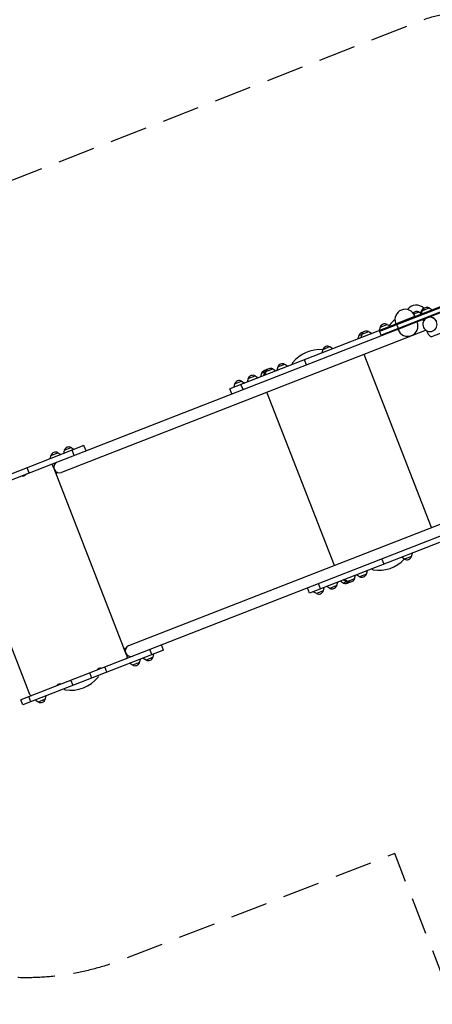
# Model space of a CAD drawing. Units: millimetres. Extents: x -5956 to 5952, y -4258 to 4190.
# Drawn here: x -3862 to -2457, y -2414 to 936 of the extents above; entities that cross this region are included whole.
import ezdxf

# ---------------------------------------------------------------- set-up
doc = ezdxf.new("R2010")
doc.units = ezdxf.units.MM
doc.header["$LTSCALE"] = 20
doc.linetypes.add('HIDDEN', pattern=[9.525, 6.35, -3.175])
for name, color, linetype in [('2d', 230, 'Continuous'), ('ASTM-BufferZone', 240, 'HIDDEN'), ('ASTM-Safetyzone', 64, 'HIDDEN')]:
    doc.layers.add(name, color=color, linetype=linetype)

msp = doc.modelspace()

# ---------------------------------------------------------------- linework, layer by layer
at = {"layer": '2d'}
for p, q in [((-1568.3, 274.4), (-4115.1, -717.8)), ((-1575.2, 292.1), (-3146.1, -319.9)), ((-1574.1, 289.3), (-2637.3, -124.9)), ((-2632.6, -137), (-1569.4, 277.2)), ((-2520.2, -65.3), (-2502, -58.2)), ((-2502, -58.2), (-2497, -61.5)), ((-2495.4, -55.7), (-2498.5, -67.6)), ((-2495.4, -55.7), (-2467.7, -44.9)), ((-2491.5, -54.1), (-2494.6, -66.1)), ((-2467.7, -44.9), (-2457.3, -51.6)), ((-2582.1, -97.2), (-2581.5, -98.6)), ((-2581.5, -98.6), (-2516.3, -73.2)), ((-2580.2, -99.2), (-2581.5, -98.6)), ((-2516.9, -74.5), (-2580.2, -99.2)), ((-2579.4, -99.1), (-2572.5, -116.8)), ((-2508.8, -92.3), (-2574.1, -117.7)), ((-2528.9, -79.2), (-2529, -79.5)), ((-2516.9, -74.5), (-2516.3, -73.2)), ((-2516.8, -71.8), (-2516.3, -73.2)), ((-2509.2, -92.1), (-2508.8, -92.3)), ((-2508.3, -93.7), (-2508.8, -92.3)), ((-2486.1, -88.9), (-2491.6, -85.3)), ((-2478.4, -120.9), (-3719.7, -604.5)), ((-2707.7, -138.3), (-2673.6, -125.1)), ((-2673.6, -125.1), (-2663.2, -131.8)), ((-2638.4, -122.1), (-2631.5, -139.8)), ((-2634.8, -110), (-2637.9, -121.9)), ((-2634.8, -110), (-2610.9, -100.7)), ((-2610.9, -100.7), (-2600.6, -107.4)), ((-2573.9, -117.4), (-2574.1, -117.7)), ((-2573.5, -119.1), (-2574.1, -117.7)), ((-2475.9, -122.5), (-2473, -129.9)), ((-2430.7, -131.3), (-2460.3, -142.8)), ((-2707.7, -138.3), (-2710.8, -150.3)), ((-2697.4, -134.4), (-2700.5, -146.3)), ((-2829.8, -185.9), (-2832.9, -197.8)), ((-2829.8, -185.9), (-2805.9, -176.6)), ((-2805.9, -176.6), (-2795.6, -183.3)), ((-2885.4, -238.7), (-2892.3, -221)), ((-2459.6, -792.2), (-2689.1, -203)), ((-3038.4, -267.2), (-3041.5, -279.1)), ((-3038.4, -267.2), (-2999.8, -252.1)), ((-3028.2, -263.2), (-3031.3, -275.2)), ((-3023.6, -261.4), (-3026.7, -273.4)), ((-2999.8, -252.1), (-2989.4, -258.8)), ((-2983.3, -245.7), (-2986.4, -257.7)), ((-2983.3, -245.7), (-2959.5, -236.4)), ((-2959.5, -236.4), (-2949.1, -243.1)), ((-2933.4, -237), (-2933.7, -236.3)), ((-3129.9, -302.8), (-3106.1, -293.6)), ((-3106.1, -293.6), (-3095.7, -300.3)), ((-3084.1, -285), (-3087.2, -296.9)), ((-3084.1, -285), (-3060.3, -275.7)), ((-3060.3, -275.7), (-3049.9, -282.4)), ((-3139.2, -337.6), (-3146.1, -319.9)), ((-3129.9, -302.8), (-3133, -314.8)), ((-3101.4, -322.9), (-3108.3, -305.1)), ((-2790.4, -921.1), (-3019.9, -331.9)), ((-3642.7, -513.4), (-4122, -700.1)), ((-3709.8, -528.8), (-3712.9, -540.7)), ((-3709.8, -528.8), (-3685.9, -519.5)), ((-3685.9, -519.5), (-3675.6, -526.2)), ((-3675.6, -546.6), (-3682.5, -528.9)), ((-3635.8, -531.1), (-3642.7, -513.4)), ((-3755.4, -546.5), (-3758.5, -558.5)), ((-3755.5, -546.6), (-3758.5, -558.5)), ((-3755.5, -546.6), (-3731.6, -537.3)), ((-3731.6, -537.3), (-3721.2, -544)), ((-3829.2, -606.4), (-3836.1, -588.7)), ((-3749.4, -580.7), (-3744.3, -593.7)), ((-3744.3, -593.7), (-3501, -1218.2)), ((-3737.5, -609.7), (-3742.2, -597.6)), ((-3826.6, -1360.2), (-4080.1, -709.5)), ((-3490.1, -1193.7), (-2248.9, -710.1)), ((-2343.4, -787.7), (-3858, -1377.8)), ((-2432, -842.6), (-2875.2, -1015.3)), ((-2621.4, -916.4), (-2628.3, -898.7)), ((-2551.6, -899.9), (-2561.9, -893.2)), ((-2527.7, -890.6), (-2551.6, -899.9)), ((-2527.7, -890.6), (-2524.6, -878.7)), ((-2662.2, -933.1), (-2662.5, -932.4)), ((-2750, -977.2), (-2760.4, -970.5)), ((-2721.6, -966.2), (-2760.3, -981.2)), ((-2745.4, -975.5), (-2755.8, -968.8)), ((-2721.6, -966.2), (-2718.5, -954.2)), ((-2705.2, -959.8), (-2715.5, -953.1)), ((-2681.3, -950.5), (-2705.2, -959.8)), ((-2681.3, -950.5), (-2678.2, -938.5)), ((-2875.2, -1015.3), (-2882.1, -997.6)), ((-2837.4, -1000.5), (-2844.3, -982.8)), ((-2827.9, -1007.6), (-2824.8, -995.6)), ((-2805.9, -999), (-2816.3, -992.3)), ((-2782.1, -989.7), (-2805.9, -999)), ((-2782.1, -989.7), (-2779, -977.8)), ((-2760.3, -981.2), (-2770.6, -974.5)), ((-2851.7, -1016.9), (-2862.1, -1010.2)), ((-2827.9, -1007.6), (-2851.7, -1016.9)), ((-3502.1, -1214.1), (-3506.8, -1202)), ((-3371.8, -1208.7), (-3378.7, -1191)), ((-3371.8, -1208.7), (-3851.1, -1395.5)), ((-3500.9, -1218.3), (-3495.9, -1231.3)), ((-3453.4, -1251.3), (-3450.3, -1239.3)), ((-3431.6, -1242.8), (-3441.9, -1236.1)), ((-3407.7, -1233.5), (-3431.6, -1242.8)), ((-3411.6, -1224.3), (-3418.5, -1206.5)), ((-3407.7, -1233.5), (-3404.7, -1221.6)), ((-3565.2, -1284.1), (-3572.1, -1266.4)), ((-3477.3, -1260.6), (-3487.6, -1253.9)), ((-3477.3, -1260.6), (-3487.6, -1253.9)), ((-3453.4, -1251.3), (-3477.3, -1260.6)), ((-3616.2, -1304), (-3623.1, -1286.3)), ((-3594.3, -1295.4), (-3594, -1296.1)), ((-3680.1, -1328.9), (-3687, -1311.1)), ((-3823.6, -1384.8), (-3830.5, -1367.1)), ((-3774.4, -1376.3), (-3771.3, -1364.4)), ((-3710.5, -1341.5), (-3710.8, -1340.8)), ((-3851.1, -1395.5), (-3858, -1377.8)), ((-3798.3, -1385.6), (-3808.6, -1378.9)), ((-3774.4, -1376.3), (-3798.3, -1385.6))]:
    msp.add_line(p, q, dxfattribs=at)
for centre, radius, start, end in [((-2549.4, -84.5), 35, 21.2854, 201.2853), ((-2511.8, -69.8), 35, 42.5967, 146.5852), ((-2509.8, -73.6), 17, 63.9533, 138.0627), ((-2479.3, -61.8), 17, 104.2194, 158.6174), ((-2475.4, -60.2), 17, 63.9533, 158.6174), ((-2618.7, -116), 17, 63.9533, 158.6174), ((-2508.1, -178.8), 121.1, 129.0886, 140.9704), ((-2540.9, -106.4), 35, 201.2854, 21.2854), ((-2691.6, -144.4), 17, 92.4089, 158.6174), ((-2681.3, -140.4), 17, 63.9533, 158.6174), ((-2598.3, -105.6), 5, 140.9704, 179.8199), ((-2451.5, -121.6), 23, 201.2854, 247.724), ((-2838.9, -307.6), 121.1, 85.8068, 140.9704), ((-2813.7, -192), 17, 63.9533, 158.6174), ((-2929.1, -234.5), 5, 140.9704, 201.2854), ((-3022.3, -273.3), 17, 92.4089, 158.6174), ((-3012.1, -269.3), 17, 102.9538, 158.6174), ((-3007.5, -267.5), 17, 63.9533, 158.6174), ((-2967.2, -251.8), 17, 63.9533, 158.6174), ((-3113.8, -308.9), 17, 63.9533, 158.6174), ((-3068, -291.1), 17, 63.9533, 158.6174), ((-3739.3, -552.6), 17, 63.9533, 158.6174), ((-3693.7, -534.8), 17, 63.9533, 158.6174), ((-3739.3, -552.6), 17, 111.2465, 158.6174), ((-3726.6, -586.8), 19, 111.2854, 291.2854), ((-3754, -582.5), 5, 21.2854, 111.2854), ((-3851.2, -605.8), 11, 251.8848, 323.7471), ((-3838.3, -615.3), 5, 111.2854, 143.7471), ((-3732.5, -610.1), 5, 75.7544, 201.2854), ((-2640.6, -816.5), 121.1, 261.6003, 316.7639), ((-2543.8, -884.6), 17, 243.9533, 338.6174), ((-2657.6, -931.3), 5, 201.2854, 261.6003), ((-2737.7, -960.1), 17, 243.9533, 338.6174), ((-2697.4, -944.4), 17, 243.9533, 338.6174), ((-2798.2, -983.6), 17, 243.9533, 338.6174), ((-2752.5, -965.9), 17, 243.9533, 310.1619), ((-2742.3, -961.9), 17, 243.9533, 299.617), ((-2844, -1001.5), 17, 243.9533, 338.6174), ((-3503.4, -1198.3), 5, 201.2854, 326.8163), ((-3483.2, -1211.4), 19, 111.2854, 291.2854), ((-3500.5, -1233.1), 5, 291.2854, 21.2854), ((-3423.9, -1227.4), 17, 243.9533, 338.6174), ((-3587.9, -1281.7), 11, 78.8236, 150.686), ((-3584.8, -1266), 5, 258.8236, 291.2854), ((-3469.5, -1245.2), 17, 243.9533, 338.6174), ((-3469.5, -1245.2), 17, 243.9533, 291.3242), ((-3688.9, -1224.8), 121.1, 261.6003, 320.9704), ((-3598.7, -1298), 5, 320.9704, 21.2854), ((-3737.7, -1325.6), 5, 291.2854, 323.7471), ((-3724.8, -1335), 11, 71.8848, 143.7471), ((-3822, -1358.4), 5, 201.2854, 291.2854), ((-3705.8, -1339.7), 5, 201.2854, 261.6003), ((-3790.5, -1370.3), 17, 243.9533, 338.6174)]:
    msp.add_arc(centre, radius, start, end, dxfattribs=at)
for centre, start_param, end_param in [((-2465, -100.8), 0.090847, 4.712389), ((-2465, -100.8), 4.712389, 6.192339), ((-2464.6, -100.7), 4.712389, 6.192339)]:
    msp.add_ellipse(centre, major_axis=(-8.8, 22.6), ratio=0.996195, start_param=start_param, end_param=end_param, dxfattribs=at)
at = {"layer": 'ASTM-BufferZone', "flags": 128}
msp.add_lwpolyline([(3174, -741.1), (3174, -1958.1, -0.414214), (2264, -2868.1), (1712, -2868.1, -0.174837), (1131.1, -2658.6, 0.420264), (-176.3, -2794.2, -0.13266), (-558.2, -3075.8), (-1072.6, -3276.2, -0.414214), (-2250.9, -2758.6), (-2584.8, -1901.3), (-3510, -2261.7, -0.414214), (-4688.3, -1744.1), (-4974.4, -1009.7, -0.414214), (-4456.8, 168.6), (-2473.7, 941.2, -0.044044), (-2312.1, 970.6), (-1658.8, 1225.4, -0.170661), (-1055.9, 1246.1, 0.367854), (41.8, 1711.6, -0.305242), (953.7, 2225.8, -1.00794), (3022.3, 2228.5), (4116.1, 2228.5, -0.41963), (5031.7, 1295.9), (5031.7, 720.3, -0.034712), (5025.2, 593.5), (5025.2, 192.1, -0.414214), (4092, -741.1)], format="xyb", close=True, dxfattribs=at)
at = {"layer": 'ASTM-Safetyzone', "flags": 128}
msp.add_lwpolyline([(-2546.4, 1866.7), (-1993.1, 2082.5, -0.170661), (-780.6, 2123.9, -0.184552), (197.6, 3019, -0.627942), (3715.9, 3148.5), (4116.1, 3148.5, -0.418037), (5951.7, 1288.8), (5951.7, 727.3, -0.024505), (5945.2, 547.6), (5945.2, 192.1, -0.413903), (4094, -1661.1), (4094, -1958.1, -0.414214), (2264, -3788.1), (1712, -3788.1, -0.174837), (543.8, -3366.7, -0.13266), (-224.3, -3933), (-738.6, -4133.4, -0.414214), (-3108.1, -3092.6), (-3108.1, -3092.5), (-3176, -3119, -0.414214), (-5545.5, -2078.1), (-5831.7, -1343.6, -0.414214), (-4790.8, 1025.8), (-2770.9, 1812.8, -0.031153)], format="xyb", close=True, dxfattribs=at)

doc.saveas('drawing.dxf')
